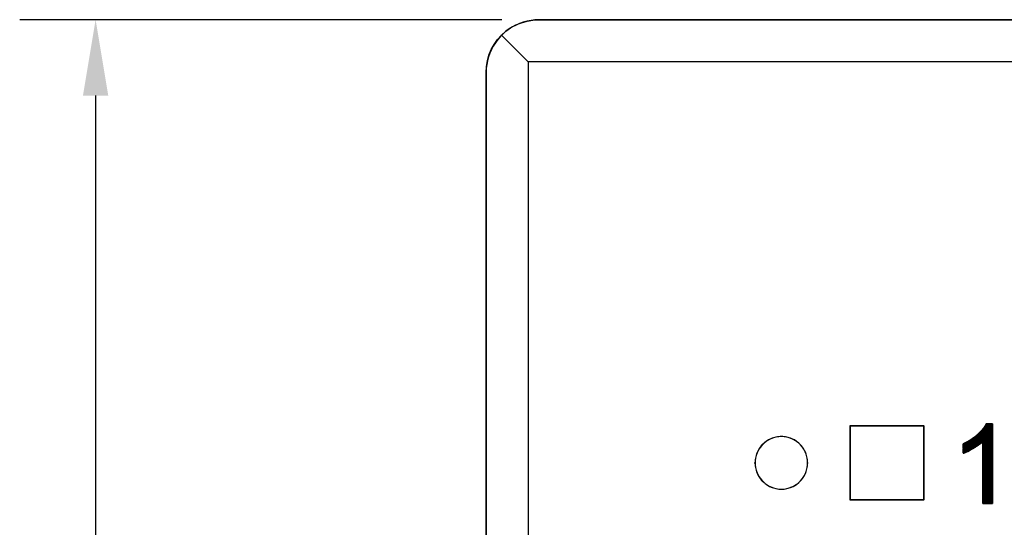
# Model space of a CAD drawing. Units: inches. Extents: x 23.9 to 43.3, y -50.5 to -39.6.
# Drawn here: x 25 to 27.4, y -46.5 to -45.3 of the extents above; entities that cross this region are included whole.
import ezdxf

# ---------------------------------------------------------------- set-up
doc = ezdxf.new("R2010")
doc.units = ezdxf.units.IN
doc.header["$MEASUREMENT"] = 0
doc.layers.add('DFD-PRE10-A2', color=7, linetype='Continuous')
doc.layers.add('DIMS', color=8, linetype='Continuous')
doc.dimstyles.get("Standard").update_dxf_attribs({"dimtxt": 0.18, "dimasz": 0.18, "dimexe": 0.18, "dimexo": 0.0625, "dimgap": 0.09, "dimtad": 0, "dimtih": 1, "dimtoh": 1, "dimdec": 4, "dimzin": 0, "dimdsep": 46, "dimtxsty": 'Standard', "dimcen": 0.09, "dimadec": 0, "dimazin": 0, "dimtfac": 1, "dimtdec": 4, "dimtofl": 0, "dimtmove": 0, "dimatfit": 3, "dimfxl": 0, "dimtolj": 1, "dimtzin": 0, "dimarcsym": 0})

# ---------------------------------------------------------------- blocks, each defined once
blk = doc.blocks.new('*D0')
at = {"layer": 'Defpoints', "color": 0}
for p in [(26.2485, -45.2973), (25.2231, -49.7973), (26.2485, -49.7973)]:
    blk.add_point(p, dxfattribs=at)
at = {"layer": 'DIMS', "color": 0, "lineweight": -2}
for p, q in [((26.186, -45.2973), (25.0431, -45.2973)), ((25.2231, -45.4773), (25.2231, -47.3948)), ((25.2231, -49.6173), (25.2231, -47.6998)), ((26.186, -49.7973), (25.0431, -49.7973))]:
    blk.add_line(p, q, dxfattribs=at)
at = {"layer": 'DIMS', "color": 0}
for points in [[(25.1931, -45.4773), (25.2531, -45.4773), (25.2231, -45.2973)], [(25.1931, -49.6173), (25.2531, -49.6173), (25.2231, -49.7973)]]:
    blk.add_solid(points, dxfattribs=at)
at = {"layer": 'DIMS', "color": 0, "insert": (25.2231, -47.5473), "char_height": 0.125, "attachment_point": 5}
blk.add_mtext('\\A1;4.50', dxfattribs=at)

msp = doc.modelspace()

# ---------------------------------------------------------------- linework, layer by layer
at = {"layer": 'DFD-PRE10-A2'}
for p, q in [((26.1954, -45.3246), (26.2067, -45.3166)), ((26.211, -45.3142), (26.2033, -45.3193)), ((26.2067, -45.3166), (26.2192, -45.3097)), ((26.2195, -45.31), (26.211, -45.3142)), ((26.2192, -45.3097), (26.2322, -45.3044)), ((26.2279, -45.3063), (26.2195, -45.31)), ((26.2367, -45.3031), (26.2279, -45.3063)), ((26.2322, -45.3044), (26.2457, -45.3005)), ((26.2457, -45.3007), (26.2367, -45.3031)), ((26.2457, -45.3005), (26.2595, -45.2981)), ((26.255, -45.2989), (26.2457, -45.3007)), ((26.2642, -45.2978), (26.255, -45.2989)), ((26.2595, -45.2981), (26.2735, -45.2973)), ((26.2735, -45.2976), (26.2642, -45.2978)), ((26.2735, -45.2973), (30.6233, -45.2973)), ((30.6233, -45.2973), (26.2735, -45.2973)), ((26.1758, -45.3444), (26.185, -45.3339)), ((26.1821, -45.3376), (26.176, -45.3444)), ((26.1887, -45.3309), (26.1821, -45.3376)), ((26.185, -45.3339), (26.1954, -45.3246)), ((26.185, -45.3349), (26.185, -45.3328)), ((26.185, -45.3339), (26.2483, -45.3974)), ((26.1956, -45.3248), (26.1887, -45.3309)), ((26.2033, -45.3193), (26.1956, -45.3248)), ((26.1607, -45.368), (26.1675, -45.3558)), ((26.1654, -45.3598), (26.1612, -45.3683)), ((26.1705, -45.3521), (26.1654, -45.3598)), ((26.1675, -45.3558), (26.1758, -45.3444)), ((26.176, -45.3444), (26.1705, -45.3521)), ((26.1516, -45.3945), (26.1554, -45.381)), ((26.1543, -45.3855), (26.1519, -45.3945)), ((26.1575, -45.3768), (26.1543, -45.3855)), ((26.1554, -45.381), (26.1607, -45.368)), ((26.1612, -45.3683), (26.1575, -45.3768)), ((26.1485, -45.4223), (26.1493, -45.4083)), ((26.1501, -45.4038), (26.149, -45.4131)), ((26.1493, -45.4083), (26.1516, -45.3945)), ((26.1519, -45.3945), (26.1501, -45.4038)), ((30.6485, -45.3974), (26.2483, -45.3974)), ((26.2483, -45.3974), (26.2483, -49.6972)), ((26.1485, -45.4234), (26.1485, -45.4213)), ((26.1485, -49.6723), (26.1485, -45.4223)), ((26.1485, -45.4223), (26.1485, -49.6723)), ((26.149, -45.4131), (26.1487, -45.4223)), ((27.011, -46.2608), (27.011, -46.2586)), ((27.1859, -46.2597), (27.011, -46.2597)), ((27.011, -46.2597), (27.011, -46.4348)), ((27.011, -46.4348), (27.011, -46.2597)), ((27.011, -46.2597), (27.1859, -46.2597)), ((27.1859, -46.2608), (27.1859, -46.2586)), ((27.1859, -46.4348), (27.1859, -46.2597)), ((27.1859, -46.2597), (27.1859, -46.4348)), ((27.3212, -46.2724), (27.3175, -46.2764)), ((27.3191, -46.2748), (27.3188, -46.2751)), ((27.3188, -46.2751), (27.3188, -46.2965)), ((27.3191, -46.2965), (27.3191, -46.2748)), ((27.3196, -46.274), (27.3194, -46.2743)), ((27.3194, -46.2743), (27.3194, -46.2965)), ((27.3196, -46.2965), (27.3196, -46.274)), ((27.3202, -46.2735), (27.3199, -46.2737)), ((27.3199, -46.2737), (27.3199, -46.2965)), ((27.3202, -46.2965), (27.3202, -46.2735)), ((27.3207, -46.273), (27.3204, -46.2732)), ((27.3204, -46.2732), (27.3204, -46.2965)), ((27.3207, -46.2965), (27.3207, -46.273)), ((27.3212, -46.2724), (27.321, -46.2727)), ((27.321, -46.2727), (27.321, -46.2965)), ((27.3247, -46.2687), (27.3212, -46.2724)), ((27.3212, -46.2965), (27.3212, -46.2724)), ((27.3217, -46.2719), (27.3215, -46.2722)), ((27.3215, -46.2722), (27.3215, -46.2965)), ((27.3217, -46.2965), (27.3217, -46.2719)), ((27.3223, -46.2714), (27.322, -46.2716)), ((27.322, -46.2716), (27.322, -46.2965)), ((27.3223, -46.2965), (27.3223, -46.2714)), ((27.3228, -46.2708), (27.3225, -46.2711)), ((27.3225, -46.2711), (27.3225, -46.2965)), ((27.3228, -46.2965), (27.3228, -46.2708)), ((27.3233, -46.27), (27.3231, -46.2703)), ((27.3231, -46.2703), (27.3231, -46.2965)), ((27.3233, -46.2965), (27.3233, -46.27)), ((27.3239, -46.2695), (27.3236, -46.2698)), ((27.3236, -46.2698), (27.3236, -46.2968)), ((27.3239, -46.2968), (27.3239, -46.2695)), ((27.3244, -46.269), (27.3241, -46.2692)), ((27.3241, -46.2692), (27.3241, -46.2968)), ((27.3244, -46.2968), (27.3244, -46.269)), ((27.3278, -46.2647), (27.3247, -46.2687)), ((27.3249, -46.2684), (27.3247, -46.2687)), ((27.3247, -46.2687), (27.3247, -46.2968)), ((27.3249, -46.2968), (27.3249, -46.2684)), ((27.3255, -46.2677), (27.3252, -46.2679)), ((27.3252, -46.2679), (27.3252, -46.2968)), ((27.3255, -46.2968), (27.3255, -46.2677)), ((27.326, -46.2671), (27.3257, -46.2674)), ((27.3257, -46.2674), (27.3257, -46.2968)), ((27.326, -46.4433), (27.326, -46.2671)), ((27.3265, -46.2663), (27.3263, -46.2666)), ((27.3263, -46.2666), (27.3263, -46.4433)), ((27.3265, -46.4433), (27.3265, -46.2663)), ((27.327, -46.2658), (27.3268, -46.2661)), ((27.3268, -46.2661), (27.3268, -46.4433)), ((27.327, -46.4433), (27.327, -46.2658)), ((27.3276, -46.265), (27.3273, -46.2653)), ((27.3273, -46.2653), (27.3273, -46.4433)), ((27.3276, -46.4433), (27.3276, -46.265)), ((27.3305, -46.261), (27.3278, -46.2647)), ((27.3281, -46.2645), (27.3278, -46.2647)), ((27.3278, -46.2647), (27.3278, -46.4433)), ((27.3281, -46.4433), (27.3281, -46.2645)), ((27.3286, -46.2637), (27.3284, -46.2639)), ((27.3284, -46.2639), (27.3284, -46.4433)), ((27.3286, -46.4433), (27.3286, -46.2637)), ((27.3292, -46.2629), (27.3289, -46.2632)), ((27.3289, -46.2632), (27.3289, -46.4433)), ((27.3292, -46.4433), (27.3292, -46.2629)), ((27.3297, -46.2621), (27.3294, -46.2626)), ((27.3294, -46.2626), (27.3294, -46.4433)), ((27.3297, -46.4433), (27.3297, -46.2621)), ((27.3302, -46.2613), (27.33, -46.2618)), ((27.33, -46.2618), (27.33, -46.4433)), ((27.3302, -46.4433), (27.3302, -46.2613)), ((27.3326, -46.2573), (27.3305, -46.261)), ((27.3308, -46.2605), (27.3305, -46.261)), ((27.3305, -46.261), (27.3305, -46.4433)), ((27.3308, -46.4433), (27.3308, -46.2605)), ((27.3313, -46.2597), (27.331, -46.26)), ((27.331, -46.26), (27.331, -46.4433)), ((27.3313, -46.4433), (27.3313, -46.2597)), ((27.3318, -46.2586), (27.3316, -46.2592)), ((27.3316, -46.2592), (27.3316, -46.4433)), ((27.3318, -46.4433), (27.3318, -46.2586)), ((27.3323, -46.2579), (27.3321, -46.2581)), ((27.3321, -46.2581), (27.3321, -46.4433)), ((27.3323, -46.4433), (27.3323, -46.2579)), ((27.3339, -46.2552), (27.3326, -46.2573)), ((27.3329, -46.2568), (27.3326, -46.2573)), ((27.3326, -46.2573), (27.3326, -46.4433)), ((27.3329, -46.4433), (27.3329, -46.2568)), ((27.3334, -46.256), (27.3331, -46.2565)), ((27.3331, -46.2565), (27.3331, -46.4433)), ((27.3334, -46.4433), (27.3334, -46.256)), ((27.3339, -46.2552), (27.3337, -46.2557)), ((27.3337, -46.2557), (27.3337, -46.4433)), ((27.3339, -46.4433), (27.3339, -46.2552)), ((27.3488, -46.2552), (27.3339, -46.2552)), ((27.3345, -46.2552), (27.3342, -46.2552)), ((27.3342, -46.2552), (27.3342, -46.4433)), ((27.3345, -46.4433), (27.3345, -46.2552)), ((27.335, -46.2552), (27.3347, -46.2552)), ((27.3347, -46.2552), (27.3347, -46.4433)), ((27.335, -46.4433), (27.335, -46.2552)), ((27.3355, -46.2552), (27.3353, -46.2552)), ((27.3353, -46.2552), (27.3353, -46.4433)), ((27.3355, -46.4433), (27.3355, -46.2552)), ((27.3361, -46.2552), (27.3358, -46.2552)), ((27.3358, -46.2552), (27.3358, -46.4433)), ((27.3361, -46.4433), (27.3361, -46.2552)), ((27.3366, -46.2552), (27.3363, -46.2552)), ((27.3363, -46.2552), (27.3363, -46.4433)), ((27.3366, -46.4433), (27.3366, -46.2552)), ((27.3371, -46.2552), (27.3368, -46.2552)), ((27.3368, -46.2552), (27.3368, -46.4433)), ((27.3371, -46.4433), (27.3371, -46.2552)), ((27.3376, -46.2552), (27.3374, -46.2552)), ((27.3374, -46.2552), (27.3374, -46.4433)), ((27.3376, -46.4433), (27.3376, -46.2552)), ((27.3382, -46.2552), (27.3379, -46.2552)), ((27.3379, -46.2552), (27.3379, -46.4433)), ((27.3382, -46.4433), (27.3382, -46.2552)), ((27.3387, -46.2552), (27.3384, -46.2552)), ((27.3384, -46.2552), (27.3384, -46.4433)), ((27.3387, -46.4433), (27.3387, -46.2552)), ((27.3392, -46.2552), (27.339, -46.2552)), ((27.339, -46.2552), (27.339, -46.4433)), ((27.3392, -46.4433), (27.3392, -46.2552)), ((27.3398, -46.2552), (27.3395, -46.2552)), ((27.3395, -46.2552), (27.3395, -46.4433)), ((27.3398, -46.4433), (27.3398, -46.2552)), ((27.3403, -46.2552), (27.34, -46.2552)), ((27.34, -46.2552), (27.34, -46.4433)), ((27.3403, -46.4433), (27.3403, -46.2552)), ((27.3408, -46.2552), (27.3406, -46.2552)), ((27.3406, -46.2552), (27.3406, -46.4433)), ((27.3408, -46.4433), (27.3408, -46.2552)), ((27.3414, -46.2552), (27.3411, -46.2552)), ((27.3411, -46.2552), (27.3411, -46.4433)), ((27.3414, -46.4433), (27.3414, -46.2552)), ((27.3419, -46.2552), (27.3416, -46.2552)), ((27.3416, -46.2552), (27.3416, -46.4433)), ((27.3419, -46.4433), (27.3419, -46.2552)), ((27.3424, -46.2552), (27.3421, -46.2552)), ((27.3421, -46.2552), (27.3421, -46.4433)), ((27.3424, -46.4433), (27.3424, -46.2552)), ((27.3429, -46.2552), (27.3427, -46.2552)), ((27.3427, -46.2552), (27.3427, -46.4433)), ((27.3429, -46.4433), (27.3429, -46.2552)), ((27.3435, -46.2552), (27.3432, -46.2552)), ((27.3432, -46.2552), (27.3432, -46.4433)), ((27.3435, -46.4433), (27.3435, -46.2552)), ((27.344, -46.2552), (27.3437, -46.2552)), ((27.3437, -46.2552), (27.3437, -46.4433)), ((27.344, -46.4433), (27.344, -46.2552)), ((27.3445, -46.2552), (27.3443, -46.2552)), ((27.3443, -46.2552), (27.3443, -46.4433)), ((27.3445, -46.4433), (27.3445, -46.2552)), ((27.3451, -46.2552), (27.3448, -46.2552)), ((27.3448, -46.2552), (27.3448, -46.4433)), ((27.3451, -46.4433), (27.3451, -46.2552)), ((27.3456, -46.2552), (27.3453, -46.2552)), ((27.3453, -46.2552), (27.3453, -46.4433)), ((27.3456, -46.4433), (27.3456, -46.2552)), ((27.3461, -46.2552), (27.3459, -46.2552)), ((27.3459, -46.2552), (27.3459, -46.4433)), ((27.3461, -46.4433), (27.3461, -46.2552)), ((27.3467, -46.2552), (27.3464, -46.2552)), ((27.3464, -46.2552), (27.3464, -46.4433)), ((27.3467, -46.4433), (27.3467, -46.2552)), ((27.3472, -46.2552), (27.3469, -46.2552)), ((27.3469, -46.2552), (27.3469, -46.4433)), ((27.3472, -46.4433), (27.3472, -46.2552)), ((27.3477, -46.2552), (27.3474, -46.2552)), ((27.3474, -46.2552), (27.3474, -46.4433)), ((27.3477, -46.4433), (27.3477, -46.2552)), ((27.3482, -46.2552), (27.348, -46.2552)), ((27.348, -46.2552), (27.348, -46.4433)), ((27.3482, -46.4433), (27.3482, -46.2552)), ((27.3488, -46.2552), (27.3485, -46.2552)), ((27.3485, -46.2552), (27.3485, -46.4433)), ((27.3488, -46.4433), (27.3488, -46.2552)), ((27.3488, -46.4433), (27.3488, -46.2552)), ((26.8123, -46.2965), (26.8073, -46.3005)), ((26.815, -46.2949), (26.8097, -46.2986)), ((26.8176, -46.2931), (26.8123, -46.2965)), ((26.8205, -46.2918), (26.815, -46.2949)), ((26.8235, -46.2904), (26.8176, -46.2931)), ((26.8264, -46.2891), (26.8205, -46.2918)), ((26.8295, -46.2881), (26.8235, -46.2904)), ((26.8325, -46.2873), (26.8264, -46.2891)), ((26.8356, -46.2865), (26.8295, -46.2881)), ((26.8388, -46.2859), (26.8325, -46.2873)), ((26.842, -46.2854), (26.8356, -46.2865)), ((26.8452, -46.2851), (26.8388, -46.2859)), ((26.8484, -46.2851), (26.842, -46.2854)), ((26.8515, -46.2851), (26.8452, -46.2851)), ((26.8484, -46.2859), (26.8484, -46.2838)), ((26.8547, -46.2854), (26.8484, -46.2851)), ((26.8579, -46.2859), (26.8515, -46.2851)), ((26.8611, -46.2865), (26.8547, -46.2854)), ((26.8643, -46.2873), (26.8579, -46.2859)), ((26.8672, -46.2881), (26.8611, -46.2865)), ((26.8703, -46.2891), (26.8643, -46.2873)), ((26.8733, -46.2904), (26.8672, -46.2881)), ((26.8762, -46.2918), (26.8703, -46.2891)), ((26.8791, -46.2931), (26.8733, -46.2904)), ((26.8817, -46.2949), (26.8762, -46.2918)), ((26.8844, -46.2965), (26.8791, -46.2931)), ((26.887, -46.2986), (26.8817, -46.2949)), ((26.8894, -46.3005), (26.8844, -46.2965)), ((27.2886, -46.2976), (27.2841, -46.3)), ((27.287, -46.2984), (27.2876, -46.2981)), ((27.3239, -46.2984), (27.287, -46.2984)), ((27.2876, -46.2981), (27.3244, -46.2981)), ((27.2881, -46.2979), (27.2886, -46.2976)), ((27.3247, -46.2979), (27.2881, -46.2979)), ((27.2931, -46.2949), (27.2886, -46.2976)), ((27.2886, -46.2976), (27.3249, -46.2976)), ((27.2892, -46.2973), (27.2894, -46.2971)), ((27.3252, -46.2973), (27.2892, -46.2973)), ((27.2894, -46.2971), (27.3255, -46.2971)), ((27.29, -46.2968), (27.2905, -46.2965)), ((27.3257, -46.2968), (27.29, -46.2968)), ((27.2905, -46.2965), (27.321, -46.2965)), ((27.2908, -46.2963), (27.2913, -46.296)), ((27.3165, -46.2963), (27.2908, -46.2963)), ((27.2913, -46.296), (27.3117, -46.296)), ((27.2918, -46.2957), (27.2923, -46.2955)), ((27.3072, -46.2957), (27.2918, -46.2957)), ((27.2923, -46.2955), (27.3024, -46.2955)), ((27.2979, -46.2952), (27.2926, -46.2952)), ((27.2974, -46.2926), (27.2931, -46.2949)), ((27.3257, -46.2968), (27.2931, -46.2949)), ((27.2931, -46.2949), (27.3257, -46.2968)), ((27.2937, -46.2947), (27.2934, -46.2947)), ((27.2934, -46.2947), (27.2934, -46.2949)), ((27.2937, -46.2949), (27.2937, -46.2947)), ((27.2939, -46.2949), (27.2937, -46.2949)), ((27.2942, -46.2944), (27.2939, -46.2944)), ((27.2939, -46.2944), (27.2939, -46.2949)), ((27.2942, -46.2949), (27.2942, -46.2944)), ((27.2945, -46.2949), (27.2942, -46.2949)), ((27.2947, -46.2941), (27.2945, -46.2941)), ((27.2945, -46.2941), (27.2945, -46.2949)), ((27.2947, -46.2949), (27.2947, -46.2941)), ((27.295, -46.2949), (27.2947, -46.2949)), ((27.2953, -46.2936), (27.295, -46.2939)), ((27.295, -46.2939), (27.295, -46.2949)), ((27.2953, -46.2949), (27.2953, -46.2936)), ((27.2955, -46.2952), (27.2953, -46.2949)), ((27.2958, -46.2933), (27.2955, -46.2936)), ((27.2955, -46.2936), (27.2955, -46.2952)), ((27.2958, -46.2952), (27.2958, -46.2933)), ((27.2961, -46.2952), (27.2958, -46.2952)), ((27.2963, -46.2931), (27.2961, -46.2933)), ((27.2961, -46.2933), (27.2961, -46.2952)), ((27.2963, -46.2952), (27.2963, -46.2931)), ((27.2966, -46.2952), (27.2963, -46.2952)), ((27.2968, -46.2928), (27.2966, -46.2931)), ((27.2966, -46.2931), (27.2966, -46.2952)), ((27.2968, -46.2952), (27.2968, -46.2928)), ((27.2971, -46.2952), (27.2968, -46.2952)), ((27.2974, -46.2926), (27.2971, -46.2928)), ((27.2971, -46.2928), (27.2971, -46.2952)), ((27.3014, -46.2896), (27.2974, -46.2926)), ((27.2974, -46.2952), (27.2974, -46.2926)), ((27.2976, -46.2952), (27.2974, -46.2952)), ((27.2979, -46.2923), (27.2976, -46.2923)), ((27.2976, -46.2923), (27.2976, -46.2952)), ((27.2979, -46.2952), (27.2979, -46.2923)), ((27.3024, -46.2955), (27.2979, -46.2952)), ((27.2982, -46.2952), (27.2979, -46.2952)), ((27.2984, -46.2918), (27.2982, -46.292)), ((27.2982, -46.292), (27.2982, -46.2952)), ((27.2984, -46.2952), (27.2984, -46.2918)), ((27.2987, -46.2952), (27.2984, -46.2952)), ((27.299, -46.2915), (27.2987, -46.2915)), ((27.2987, -46.2915), (27.2987, -46.2952)), ((27.299, -46.2952), (27.299, -46.2915)), ((27.2992, -46.2952), (27.299, -46.2952)), ((27.2995, -46.291), (27.2992, -46.2912)), ((27.2992, -46.2912), (27.2992, -46.2952)), ((27.2995, -46.2952), (27.2995, -46.291)), ((27.2998, -46.2952), (27.2995, -46.2952)), ((27.3, -46.2907), (27.2998, -46.2907)), ((27.2998, -46.2907), (27.2998, -46.2952)), ((27.3, -46.2952), (27.3, -46.2907)), ((27.3003, -46.2955), (27.3, -46.2952)), ((27.3006, -46.2902), (27.3003, -46.2904)), ((27.3003, -46.2904), (27.3003, -46.2955)), ((27.3006, -46.2955), (27.3006, -46.2902)), ((27.3008, -46.2955), (27.3006, -46.2955)), ((27.3011, -46.2899), (27.3008, -46.2899)), ((27.3008, -46.2899), (27.3008, -46.2955)), ((27.3011, -46.2955), (27.3011, -46.2899)), ((27.3014, -46.2955), (27.3011, -46.2955)), ((27.3053, -46.287), (27.3014, -46.2896)), ((27.3016, -46.2894), (27.3014, -46.2896)), ((27.3014, -46.2896), (27.3014, -46.2955)), ((27.3016, -46.2955), (27.3016, -46.2894)), ((27.3019, -46.2955), (27.3016, -46.2955)), ((27.3021, -46.2891), (27.3019, -46.2894)), ((27.3019, -46.2894), (27.3019, -46.2955)), ((27.3021, -46.2955), (27.3021, -46.2891)), ((27.3024, -46.2955), (27.3021, -46.2955)), ((27.3027, -46.2888), (27.3024, -46.2888)), ((27.3024, -46.2888), (27.3024, -46.2955)), ((27.3027, -46.2955), (27.3027, -46.2888)), ((27.3029, -46.2955), (27.3027, -46.2955)), ((27.3032, -46.2883), (27.3029, -46.2886)), ((27.3029, -46.2886), (27.3029, -46.2955)), ((27.3032, -46.2955), (27.3032, -46.2883)), ((27.3035, -46.2955), (27.3032, -46.2955)), ((27.3037, -46.2881), (27.3035, -46.2883)), ((27.3035, -46.2883), (27.3035, -46.2955)), ((27.3037, -46.2955), (27.3037, -46.2881)), ((27.304, -46.2955), (27.3037, -46.2955)), ((27.3043, -46.2878), (27.304, -46.2878)), ((27.304, -46.2878), (27.304, -46.2955)), ((27.3043, -46.2955), (27.3043, -46.2878)), ((27.3045, -46.2955), (27.3043, -46.2955)), ((27.3048, -46.2873), (27.3045, -46.2875)), ((27.3045, -46.2875), (27.3045, -46.2955)), ((27.3048, -46.2957), (27.3048, -46.2873)), ((27.3051, -46.2957), (27.3048, -46.2957)), ((27.3053, -46.287), (27.3051, -46.2873)), ((27.3051, -46.2873), (27.3051, -46.2957)), ((27.309, -46.2838), (27.3053, -46.287)), ((27.3053, -46.2957), (27.3053, -46.287)), ((27.3056, -46.2957), (27.3053, -46.2957)), ((27.3059, -46.2865), (27.3056, -46.2867)), ((27.3056, -46.2867), (27.3056, -46.2957)), ((27.3059, -46.2957), (27.3059, -46.2865)), ((27.3061, -46.2957), (27.3059, -46.2957)), ((27.3064, -46.2862), (27.3061, -46.2862)), ((27.3061, -46.2862), (27.3061, -46.2957)), ((27.3064, -46.2957), (27.3064, -46.2862)), ((27.3066, -46.2957), (27.3064, -46.2957)), ((27.3069, -46.2857), (27.3066, -46.2859)), ((27.3066, -46.2859), (27.3066, -46.2957)), ((27.3069, -46.2957), (27.3069, -46.2857)), ((27.3072, -46.2957), (27.3069, -46.2957)), ((27.3074, -46.2851), (27.3072, -46.2854)), ((27.3072, -46.2854), (27.3072, -46.2957)), ((27.3117, -46.296), (27.3072, -46.2957)), ((27.3074, -46.2957), (27.3074, -46.2851)), ((27.3077, -46.2957), (27.3074, -46.2957)), ((27.308, -46.2846), (27.3077, -46.2849)), ((27.3077, -46.2849), (27.3077, -46.2957)), ((27.308, -46.2957), (27.308, -46.2846)), ((27.3082, -46.2957), (27.308, -46.2957)), ((27.3085, -46.2843), (27.3082, -46.2846)), ((27.3082, -46.2846), (27.3082, -46.2957)), ((27.3085, -46.2957), (27.3085, -46.2843)), ((27.3088, -46.2957), (27.3085, -46.2957)), ((27.309, -46.2838), (27.3088, -46.2841)), ((27.3088, -46.2841), (27.3088, -46.2957)), ((27.3127, -46.2809), (27.309, -46.2838)), ((27.309, -46.2957), (27.309, -46.2838)), ((27.3093, -46.2957), (27.309, -46.2957)), ((27.3096, -46.2833), (27.3093, -46.2835)), ((27.3093, -46.2835), (27.3093, -46.2957)), ((27.3096, -46.296), (27.3096, -46.2833)), ((27.3098, -46.296), (27.3096, -46.296)), ((27.3101, -46.283), (27.3098, -46.2833)), ((27.3098, -46.2833), (27.3098, -46.296)), ((27.3101, -46.296), (27.3101, -46.283)), ((27.3104, -46.296), (27.3101, -46.296)), ((27.3106, -46.2825), (27.3104, -46.2828)), ((27.3104, -46.2828), (27.3104, -46.296)), ((27.3106, -46.296), (27.3106, -46.2825)), ((27.3109, -46.296), (27.3106, -46.296)), ((27.3112, -46.2822), (27.3109, -46.2822)), ((27.3109, -46.2822), (27.3109, -46.296)), ((27.3112, -46.296), (27.3112, -46.2822)), ((27.3114, -46.296), (27.3112, -46.296)), ((27.3117, -46.2817), (27.3114, -46.282)), ((27.3114, -46.282), (27.3114, -46.296)), ((27.3117, -46.296), (27.3117, -46.2817)), ((27.3119, -46.296), (27.3117, -46.296)), ((27.3122, -46.2814), (27.3119, -46.2814)), ((27.3119, -46.2814), (27.3119, -46.296)), ((27.3122, -46.296), (27.3122, -46.2814)), ((27.3125, -46.296), (27.3122, -46.296)), ((27.3127, -46.2809), (27.3125, -46.2812)), ((27.3125, -46.2812), (27.3125, -46.296)), ((27.3133, -46.2801), (27.3127, -46.2809)), ((27.3127, -46.296), (27.3127, -46.2809)), ((27.313, -46.296), (27.3127, -46.296)), ((27.3133, -46.2801), (27.313, -46.2804)), ((27.313, -46.2804), (27.313, -46.296)), ((27.3175, -46.2764), (27.3133, -46.2801)), ((27.3133, -46.296), (27.3133, -46.2801)), ((27.3135, -46.296), (27.3133, -46.296)), ((27.3138, -46.2796), (27.3135, -46.2798)), ((27.3135, -46.2798), (27.3135, -46.296)), ((27.3138, -46.296), (27.3138, -46.2796)), ((27.3141, -46.296), (27.3138, -46.296)), ((27.3143, -46.279), (27.3141, -46.2793)), ((27.3141, -46.2793), (27.3141, -46.296)), ((27.3143, -46.2963), (27.3143, -46.279)), ((27.3146, -46.2963), (27.3143, -46.2963)), ((27.3149, -46.2788), (27.3146, -46.279)), ((27.3146, -46.279), (27.3146, -46.2963)), ((27.3149, -46.2963), (27.3149, -46.2788)), ((27.3151, -46.2963), (27.3149, -46.2963)), ((27.3154, -46.2783), (27.3151, -46.2785)), ((27.3151, -46.2785), (27.3151, -46.2963)), ((27.3154, -46.2963), (27.3154, -46.2783)), ((27.3157, -46.2963), (27.3154, -46.2963)), ((27.3159, -46.2777), (27.3157, -46.278)), ((27.3157, -46.278), (27.3157, -46.2963)), ((27.3159, -46.2963), (27.3159, -46.2777)), ((27.3162, -46.2963), (27.3159, -46.2963)), ((27.3165, -46.2772), (27.3162, -46.2775)), ((27.3162, -46.2775), (27.3162, -46.2963)), ((27.3165, -46.2963), (27.3165, -46.2772)), ((27.321, -46.2965), (27.3165, -46.2963)), ((27.3167, -46.2963), (27.3165, -46.2963)), ((27.317, -46.2769), (27.3167, -46.2772)), ((27.3167, -46.2772), (27.3167, -46.2963)), ((27.317, -46.2963), (27.317, -46.2769)), ((27.3172, -46.2963), (27.317, -46.2963)), ((27.3175, -46.2764), (27.3172, -46.2767)), ((27.3172, -46.2767), (27.3172, -46.2963)), ((27.3175, -46.2963), (27.3175, -46.2764)), ((27.3178, -46.2963), (27.3175, -46.2963)), ((27.318, -46.2759), (27.3178, -46.2761)), ((27.3178, -46.2761), (27.3178, -46.2963)), ((27.318, -46.2963), (27.318, -46.2759)), ((27.3183, -46.2963), (27.318, -46.2963)), ((27.3186, -46.2753), (27.3183, -46.2756)), ((27.3183, -46.2756), (27.3183, -46.2963)), ((27.3186, -46.2963), (27.3186, -46.2753)), ((27.3188, -46.2965), (27.3186, -46.2963)), ((27.3194, -46.2965), (27.3191, -46.2965)), ((27.3199, -46.2965), (27.3196, -46.2965)), ((27.3204, -46.2965), (27.3202, -46.2965)), ((27.321, -46.2965), (27.3207, -46.2965)), ((27.3215, -46.2965), (27.3212, -46.2965)), ((27.322, -46.2965), (27.3217, -46.2965)), ((27.3225, -46.2965), (27.3223, -46.2965)), ((27.3225, -46.2997), (27.3257, -46.2968)), ((27.3231, -46.2965), (27.3228, -46.2965)), ((27.3236, -46.2968), (27.3233, -46.2965)), ((27.3236, -46.2986), (27.3239, -46.2984)), ((27.3241, -46.2968), (27.3239, -46.2968)), ((27.3247, -46.2968), (27.3244, -46.2968)), ((27.3244, -46.2981), (27.3247, -46.2979)), ((27.3252, -46.2968), (27.3249, -46.2968)), ((27.3249, -46.2976), (27.3252, -46.2973)), ((27.3255, -46.2971), (27.3257, -46.2968)), ((27.3257, -46.2968), (27.3255, -46.2968)), ((27.3257, -46.2968), (27.3257, -46.4433)), ((26.7919, -46.3209), (26.7895, -46.327)), ((26.7935, -46.3183), (26.7906, -46.3238)), ((26.7951, -46.3153), (26.7919, -46.3209)), ((26.7967, -46.3127), (26.7935, -46.3183)), ((26.7986, -46.31), (26.7951, -46.3153)), ((26.8007, -46.3074), (26.7967, -46.3127)), ((26.8028, -46.305), (26.7986, -46.31)), ((26.8049, -46.3029), (26.8007, -46.3074)), ((26.8073, -46.3005), (26.8028, -46.305)), ((26.8097, -46.2986), (26.8049, -46.3029)), ((26.8918, -46.3029), (26.887, -46.2986)), ((26.8939, -46.305), (26.8894, -46.3005)), ((26.896, -46.3074), (26.8918, -46.3029)), ((26.8982, -46.31), (26.8939, -46.305)), ((26.9, -46.3127), (26.896, -46.3074)), ((26.9016, -46.3153), (26.8982, -46.31)), ((26.9032, -46.3183), (26.9, -46.3127)), ((26.9048, -46.3209), (26.9016, -46.3153)), ((26.9061, -46.3238), (26.9032, -46.3183)), ((26.9072, -46.327), (26.9048, -46.3209)), ((27.2841, -46.3), (27.2796, -46.3021)), ((27.2796, -46.3021), (27.2802, -46.3018)), ((27.3191, -46.3021), (27.2796, -46.3021)), ((27.2796, -46.3021), (27.2796, -46.3243)), ((27.2796, -46.3026), (27.2796, -46.3024)), ((27.2796, -46.3024), (27.3188, -46.3024)), ((27.3186, -46.3026), (27.2796, -46.3026)), ((27.2796, -46.3032), (27.2796, -46.3029)), ((27.2796, -46.3029), (27.318, -46.3029)), ((27.3178, -46.3032), (27.2796, -46.3032)), ((27.2796, -46.3037), (27.2796, -46.3034)), ((27.2796, -46.3034), (27.3175, -46.3034)), ((27.3172, -46.3037), (27.2796, -46.3037)), ((27.2796, -46.3042), (27.2796, -46.3039)), ((27.2796, -46.3039), (27.3167, -46.3039)), ((27.3165, -46.3042), (27.2796, -46.3042)), ((27.2796, -46.3047), (27.2796, -46.3045)), ((27.2796, -46.3045), (27.3162, -46.3045)), ((27.3159, -46.3047), (27.2796, -46.3047)), ((27.2796, -46.3053), (27.2796, -46.305)), ((27.2796, -46.305), (27.3154, -46.305)), ((27.3151, -46.3053), (27.2796, -46.3053)), ((27.2796, -46.3058), (27.2796, -46.3055)), ((27.2796, -46.3055), (27.3149, -46.3055)), ((27.3143, -46.3058), (27.2796, -46.3058)), ((27.2796, -46.3063), (27.2796, -46.3061)), ((27.2796, -46.3061), (27.3141, -46.3061)), ((27.3135, -46.3063), (27.2796, -46.3063)), ((27.2796, -46.3069), (27.2796, -46.3066)), ((27.2796, -46.3066), (27.3133, -46.3066)), ((27.3127, -46.3069), (27.2796, -46.3069)), ((27.2796, -46.3074), (27.2796, -46.3071)), ((27.2796, -46.3071), (27.3125, -46.3071)), ((27.3119, -46.3074), (27.2796, -46.3074)), ((27.2796, -46.3079), (27.2796, -46.3077)), ((27.2796, -46.3077), (27.3117, -46.3077)), ((27.3112, -46.3079), (27.2796, -46.3079)), ((27.2796, -46.3084), (27.2796, -46.3082)), ((27.2796, -46.3082), (27.3109, -46.3082)), ((27.3104, -46.3084), (27.2796, -46.3084)), ((27.2796, -46.309), (27.2796, -46.3087)), ((27.2796, -46.3087), (27.3101, -46.3087)), ((27.3096, -46.309), (27.2796, -46.309)), ((27.2796, -46.3095), (27.2796, -46.3092)), ((27.2796, -46.3092), (27.309, -46.3092)), ((27.3088, -46.3095), (27.2796, -46.3095)), ((27.2796, -46.31), (27.2796, -46.3098)), ((27.2796, -46.3098), (27.3082, -46.3098)), ((27.308, -46.31), (27.2796, -46.31)), ((27.2796, -46.3106), (27.2796, -46.3103)), ((27.2796, -46.3103), (27.3074, -46.3103)), ((27.3069, -46.3106), (27.2796, -46.3106)), ((27.2796, -46.3111), (27.2796, -46.3108)), ((27.2796, -46.3108), (27.3066, -46.3108)), ((27.3061, -46.3111), (27.2796, -46.3111)), ((27.2796, -46.3116), (27.2796, -46.3114)), ((27.2796, -46.3114), (27.3056, -46.3114)), ((27.3053, -46.3116), (27.2796, -46.3116)), ((27.2796, -46.3122), (27.2796, -46.3119)), ((27.2796, -46.3119), (27.3048, -46.3119)), ((27.3045, -46.3122), (27.2796, -46.3122)), ((27.2796, -46.3127), (27.2796, -46.3124)), ((27.2796, -46.3124), (27.304, -46.3124)), ((27.3035, -46.3127), (27.2796, -46.3127)), ((27.2796, -46.3132), (27.2796, -46.313)), ((27.2796, -46.313), (27.3032, -46.313)), ((27.3027, -46.3132), (27.2796, -46.3132)), ((27.2796, -46.3137), (27.2796, -46.3135)), ((27.2796, -46.3135), (27.3021, -46.3135)), ((27.3016, -46.3137), (27.2796, -46.3137)), ((27.2796, -46.3143), (27.2796, -46.314)), ((27.2796, -46.314), (27.3014, -46.314)), ((27.3008, -46.3143), (27.2796, -46.3143)), ((27.2796, -46.3148), (27.2796, -46.3145)), ((27.2796, -46.3145), (27.3003, -46.3145)), ((27.2998, -46.3148), (27.2796, -46.3148)), ((27.2796, -46.3153), (27.2796, -46.3151)), ((27.2796, -46.3151), (27.2995, -46.3151)), ((27.299, -46.3153), (27.2796, -46.3153)), ((27.2796, -46.3159), (27.2796, -46.3156)), ((27.2796, -46.3156), (27.2984, -46.3156)), ((27.2979, -46.3159), (27.2796, -46.3159)), ((27.2796, -46.3164), (27.2796, -46.3161)), ((27.2796, -46.3161), (27.2974, -46.3161)), ((27.2968, -46.3164), (27.2796, -46.3164)), ((27.2796, -46.3169), (27.2796, -46.3167)), ((27.2796, -46.3167), (27.2966, -46.3167)), ((27.2961, -46.3169), (27.2796, -46.3169)), ((27.2796, -46.3175), (27.2796, -46.3172)), ((27.2796, -46.3172), (27.2955, -46.3172)), ((27.295, -46.3175), (27.2796, -46.3175)), ((27.2796, -46.318), (27.2796, -46.3177)), ((27.2796, -46.3177), (27.2945, -46.3177)), ((27.2939, -46.318), (27.2796, -46.318)), ((27.2796, -46.3185), (27.2796, -46.3183)), ((27.2796, -46.3183), (27.2934, -46.3183)), ((27.2929, -46.3185), (27.2796, -46.3185)), ((27.2796, -46.319), (27.2796, -46.3188)), ((27.2796, -46.3188), (27.2923, -46.3188)), ((27.2921, -46.319), (27.2796, -46.319)), ((27.2796, -46.3196), (27.2796, -46.3193)), ((27.2796, -46.3193), (27.2915, -46.3193)), ((27.291, -46.3196), (27.2796, -46.3196)), ((27.2796, -46.3201), (27.2796, -46.3198)), ((27.2796, -46.3198), (27.2905, -46.3198)), ((27.29, -46.3201), (27.2796, -46.3201)), ((27.2796, -46.3206), (27.2796, -46.3204)), ((27.2796, -46.3204), (27.2894, -46.3204)), ((27.2886, -46.3206), (27.2796, -46.3206)), ((27.2796, -46.3212), (27.2796, -46.3209)), ((27.2796, -46.3209), (27.2881, -46.3209)), ((27.2876, -46.3212), (27.2796, -46.3212)), ((27.2796, -46.3217), (27.2796, -46.3214)), ((27.2796, -46.3214), (27.287, -46.3214)), ((27.2863, -46.3217), (27.2796, -46.3217)), ((27.2802, -46.3018), (27.3196, -46.3018)), ((27.2807, -46.3016), (27.2812, -46.3013)), ((27.3199, -46.3016), (27.2807, -46.3016)), ((27.2812, -46.3013), (27.3204, -46.3013)), ((27.2817, -46.301), (27.2825, -46.3008)), ((27.3207, -46.301), (27.2817, -46.301)), ((27.2825, -46.3008), (27.321, -46.3008)), ((27.2831, -46.3005), (27.2836, -46.3002)), ((27.3215, -46.3005), (27.2831, -46.3005)), ((27.2836, -46.3002), (27.3217, -46.3002)), ((27.2841, -46.3), (27.2847, -46.2997)), ((27.3223, -46.3), (27.2841, -46.3)), ((27.2847, -46.2997), (27.3225, -46.2997)), ((27.2852, -46.2994), (27.2857, -46.2992)), ((27.3228, -46.2994), (27.2852, -46.2994)), ((27.2857, -46.2992), (27.3231, -46.2992)), ((27.2857, -46.322), (27.29, -46.3201)), ((27.2857, -46.322), (27.2863, -46.3217)), ((27.2863, -46.2989), (27.2865, -46.2986)), ((27.3233, -46.2989), (27.2863, -46.2989)), ((27.2865, -46.2986), (27.3236, -46.2986)), ((27.287, -46.3214), (27.2876, -46.3212)), ((27.2881, -46.3209), (27.2886, -46.3206)), ((27.2894, -46.3204), (27.29, -46.3201)), ((27.29, -46.3201), (27.2945, -46.3177)), ((27.2905, -46.3198), (27.291, -46.3196)), ((27.2915, -46.3193), (27.2921, -46.319)), ((27.2923, -46.3188), (27.2929, -46.3185)), ((27.2934, -46.3183), (27.2939, -46.318)), ((27.2945, -46.3177), (27.299, -46.3153)), ((27.2945, -46.3177), (27.295, -46.3175)), ((27.2955, -46.3172), (27.2961, -46.3169)), ((27.2966, -46.3167), (27.2968, -46.3164)), ((27.2974, -46.3161), (27.2979, -46.3159)), ((27.2984, -46.3156), (27.299, -46.3153)), ((27.299, -46.3153), (27.304, -46.3124)), ((27.2995, -46.3151), (27.2998, -46.3148)), ((27.3003, -46.3145), (27.3008, -46.3143)), ((27.3014, -46.314), (27.3016, -46.3137)), ((27.3021, -46.3135), (27.3027, -46.3132)), ((27.3032, -46.313), (27.3035, -46.3127)), ((27.304, -46.3124), (27.3061, -46.3111)), ((27.304, -46.3124), (27.3045, -46.3122)), ((27.3048, -46.3119), (27.3053, -46.3116)), ((27.3056, -46.3114), (27.3061, -46.3111)), ((27.3061, -46.3111), (27.3109, -46.3082)), ((27.3066, -46.3108), (27.3069, -46.3106)), ((27.3074, -46.3103), (27.308, -46.31)), ((27.3082, -46.3098), (27.3088, -46.3095)), ((27.309, -46.3092), (27.3096, -46.309)), ((27.3101, -46.3087), (27.3104, -46.3084)), ((27.3109, -46.3082), (27.3151, -46.3053)), ((27.3109, -46.3082), (27.3112, -46.3079)), ((27.3117, -46.3077), (27.3119, -46.3074)), ((27.3125, -46.3071), (27.3127, -46.3069)), ((27.3133, -46.3066), (27.3135, -46.3063)), ((27.3141, -46.3061), (27.3143, -46.3058)), ((27.3149, -46.3055), (27.3151, -46.3053)), ((27.3151, -46.3053), (27.3188, -46.3024)), ((27.3154, -46.305), (27.3159, -46.3047)), ((27.3162, -46.3045), (27.3165, -46.3042)), ((27.3167, -46.3039), (27.3172, -46.3037)), ((27.3175, -46.3034), (27.3178, -46.3032)), ((27.318, -46.3029), (27.3186, -46.3026)), ((27.3188, -46.3024), (27.3225, -46.2997)), ((27.3188, -46.3024), (27.3191, -46.3021)), ((27.3196, -46.3018), (27.3199, -46.3016)), ((27.3204, -46.3013), (27.3207, -46.301)), ((27.321, -46.3008), (27.3215, -46.3005)), ((27.3217, -46.3002), (27.3223, -46.3)), ((27.3225, -46.2997), (27.3228, -46.2994)), ((27.3231, -46.2992), (27.3233, -46.2989)), ((26.7866, -46.3394), (26.7861, -46.3458)), ((26.7864, -46.3426), (26.7861, -46.349)), ((26.7872, -46.3363), (26.7864, -46.3426)), ((26.7877, -46.3331), (26.7866, -46.3394)), ((26.7885, -46.3299), (26.7872, -46.3363)), ((26.7895, -46.327), (26.7877, -46.3331)), ((26.7906, -46.3238), (26.7885, -46.3299)), ((26.9082, -46.3299), (26.9061, -46.3238)), ((26.909, -46.3331), (26.9072, -46.327)), ((26.9096, -46.3363), (26.9082, -46.3299)), ((26.9101, -46.3394), (26.909, -46.3331)), ((26.9103, -46.3426), (26.9096, -46.3363)), ((26.9106, -46.3458), (26.9101, -46.3394)), ((26.9106, -46.349), (26.9103, -46.3426)), ((27.2796, -46.3222), (27.2796, -46.322)), ((27.2796, -46.322), (27.2857, -46.322)), ((27.2852, -46.3222), (27.2796, -46.3222)), ((27.2796, -46.3228), (27.2796, -46.3225)), ((27.2796, -46.3225), (27.2844, -46.3225)), ((27.2839, -46.3228), (27.2796, -46.3228)), ((27.2796, -46.3233), (27.2796, -46.323)), ((27.2796, -46.323), (27.2833, -46.323)), ((27.2828, -46.3233), (27.2796, -46.3233)), ((27.2796, -46.3238), (27.2796, -46.3235)), ((27.2796, -46.3235), (27.282, -46.3235)), ((27.2815, -46.3238), (27.2796, -46.3238)), ((27.2796, -46.3243), (27.2815, -46.3238)), ((27.2796, -46.3241), (27.2804, -46.3241)), ((27.2804, -46.3241), (27.2815, -46.3238)), ((27.2815, -46.3238), (27.2857, -46.322)), ((27.282, -46.3235), (27.2828, -46.3233)), ((27.2833, -46.323), (27.2839, -46.3228)), ((27.2844, -46.3225), (27.2852, -46.3222)), ((26.7858, -46.3485), (26.7858, -46.3463)), ((26.7861, -46.3458), (26.7864, -46.3522)), ((26.7861, -46.349), (26.7866, -46.3553)), ((26.7864, -46.3522), (26.7872, -46.3585)), ((26.7866, -46.3553), (26.7877, -46.3617)), ((26.7872, -46.3585), (26.7885, -46.3649)), ((26.7877, -46.3617), (26.7895, -46.3678)), ((26.7885, -46.3649), (26.7906, -46.371)), ((26.7895, -46.3678), (26.7919, -46.3739)), ((26.9048, -46.3739), (26.9072, -46.3678)), ((26.9061, -46.371), (26.9082, -46.3649)), ((26.9072, -46.3678), (26.909, -46.3617)), ((26.9082, -46.3649), (26.9096, -46.3585)), ((26.909, -46.3617), (26.9101, -46.3553)), ((26.9096, -46.3585), (26.9103, -46.3522)), ((26.9101, -46.3553), (26.9106, -46.349)), ((26.9103, -46.3522), (26.9106, -46.3458)), ((26.9109, -46.3485), (26.9109, -46.3463)), ((26.7906, -46.371), (26.7935, -46.3765)), ((26.7919, -46.3739), (26.7951, -46.3794)), ((26.7935, -46.3765), (26.7967, -46.3821)), ((26.7951, -46.3794), (26.7986, -46.3847)), ((26.7967, -46.3821), (26.8007, -46.3874)), ((26.7986, -46.3847), (26.8028, -46.3898)), ((26.8007, -46.3874), (26.8049, -46.3919)), ((26.8028, -46.3898), (26.8073, -46.3943)), ((26.8894, -46.3943), (26.8939, -46.3898)), ((26.8918, -46.3919), (26.896, -46.3874)), ((26.8939, -46.3898), (26.8982, -46.3847)), ((26.896, -46.3874), (26.9, -46.3821)), ((26.8982, -46.3847), (26.9016, -46.3794)), ((26.9, -46.3821), (26.9032, -46.3765)), ((26.9016, -46.3794), (26.9048, -46.3739)), ((26.9032, -46.3765), (26.9061, -46.371)), ((26.8049, -46.3919), (26.8097, -46.3961)), ((26.8073, -46.3943), (26.8123, -46.3983)), ((26.8097, -46.3961), (26.815, -46.3998)), ((26.8123, -46.3983), (26.8176, -46.4017)), ((26.815, -46.3998), (26.8205, -46.403)), ((26.8176, -46.4017), (26.8235, -46.4043)), ((26.8205, -46.403), (26.8264, -46.4057)), ((26.8235, -46.4043), (26.8295, -46.4067)), ((26.8264, -46.4057), (26.8325, -46.4075)), ((26.8295, -46.4067), (26.8356, -46.4083)), ((26.8325, -46.4075), (26.8388, -46.4088)), ((26.8356, -46.4083), (26.842, -46.4094)), ((26.8388, -46.4088), (26.8452, -46.4096)), ((26.842, -46.4094), (26.8484, -46.4096)), ((26.8452, -46.4096), (26.8515, -46.4096)), ((26.8484, -46.411), (26.8484, -46.4088)), ((26.8484, -46.4096), (26.8547, -46.4094)), ((26.8515, -46.4096), (26.8579, -46.4088)), ((26.8547, -46.4094), (26.8611, -46.4083)), ((26.8579, -46.4088), (26.8643, -46.4075)), ((26.8611, -46.4083), (26.8672, -46.4067)), ((26.8643, -46.4075), (26.8703, -46.4057)), ((26.8672, -46.4067), (26.8733, -46.4043)), ((26.8703, -46.4057), (26.8762, -46.403)), ((26.8733, -46.4043), (26.8791, -46.4017)), ((26.8762, -46.403), (26.8817, -46.3998)), ((26.8791, -46.4017), (26.8844, -46.3983)), ((26.8817, -46.3998), (26.887, -46.3961)), ((26.8844, -46.3983), (26.8894, -46.3943)), ((26.887, -46.3961), (26.8918, -46.3919)), ((27.011, -46.4359), (27.011, -46.4338)), ((27.011, -46.4348), (27.1859, -46.4348)), ((27.1859, -46.4348), (27.011, -46.4348)), ((27.1859, -46.4359), (27.1859, -46.4338)), ((27.3257, -46.4433), (27.3488, -46.4433)), ((27.3263, -46.4433), (27.326, -46.4433)), ((27.3268, -46.4433), (27.3265, -46.4433)), ((27.3273, -46.4433), (27.327, -46.4433)), ((27.3278, -46.4433), (27.3276, -46.4433)), ((27.3284, -46.4433), (27.3281, -46.4433)), ((27.3289, -46.4433), (27.3286, -46.4433)), ((27.3294, -46.4433), (27.3292, -46.4433)), ((27.33, -46.4433), (27.3297, -46.4433)), ((27.3305, -46.4433), (27.3302, -46.4433)), ((27.331, -46.4433), (27.3308, -46.4433)), ((27.3316, -46.4433), (27.3313, -46.4433)), ((27.3321, -46.4433), (27.3318, -46.4433)), ((27.3326, -46.4433), (27.3323, -46.4433)), ((27.3331, -46.4433), (27.3329, -46.4433)), ((27.3337, -46.4433), (27.3334, -46.4433)), ((27.3342, -46.4433), (27.3339, -46.4433)), ((27.3347, -46.4433), (27.3345, -46.4433)), ((27.3353, -46.4433), (27.335, -46.4433)), ((27.3358, -46.4433), (27.3355, -46.4433)), ((27.3363, -46.4433), (27.3361, -46.4433)), ((27.3368, -46.4433), (27.3366, -46.4433)), ((27.3374, -46.4433), (27.3371, -46.4433)), ((27.3379, -46.4433), (27.3376, -46.4433)), ((27.3384, -46.4433), (27.3382, -46.4433)), ((27.339, -46.4433), (27.3387, -46.4433)), ((27.3395, -46.4433), (27.3392, -46.4433)), ((27.34, -46.4433), (27.3398, -46.4433)), ((27.3406, -46.4433), (27.3403, -46.4433)), ((27.3411, -46.4433), (27.3408, -46.4433)), ((27.3416, -46.4433), (27.3414, -46.4433)), ((27.3421, -46.4433), (27.3419, -46.4433)), ((27.3427, -46.4433), (27.3424, -46.4433)), ((27.3432, -46.4433), (27.3429, -46.4433)), ((27.3437, -46.4433), (27.3435, -46.4433)), ((27.3443, -46.4433), (27.344, -46.4433)), ((27.3448, -46.4433), (27.3445, -46.4433)), ((27.3453, -46.4433), (27.3451, -46.4433)), ((27.3459, -46.4433), (27.3456, -46.4433)), ((27.3464, -46.4433), (27.3461, -46.4433)), ((27.3469, -46.4433), (27.3467, -46.4433)), ((27.3474, -46.4433), (27.3472, -46.4433)), ((27.348, -46.4433), (27.3477, -46.4433)), ((27.3485, -46.4433), (27.3482, -46.4433))]:
    msp.add_line(p, q, dxfattribs=at)

# ---------------------------------------------------------------- dimensions: what is measured, and where the dimension line sits
at = {"layer": 'DIMS'}
dim = msp.add_linear_dim(base=(25.2231, -49.7973), p1=(26.2485, -45.2973), p2=(26.2485, -49.7973), angle=90, dimstyle='Standard', override={"dimtxt": 0.125, "dimdec": 2, "dimtdec": 2}, dxfattribs=at)
dim.commit()
dim.dimension.update_dxf_attribs({"geometry": '*D0', "text_midpoint": (25.2231, -47.5473)})

doc.saveas('drawing.dxf')
